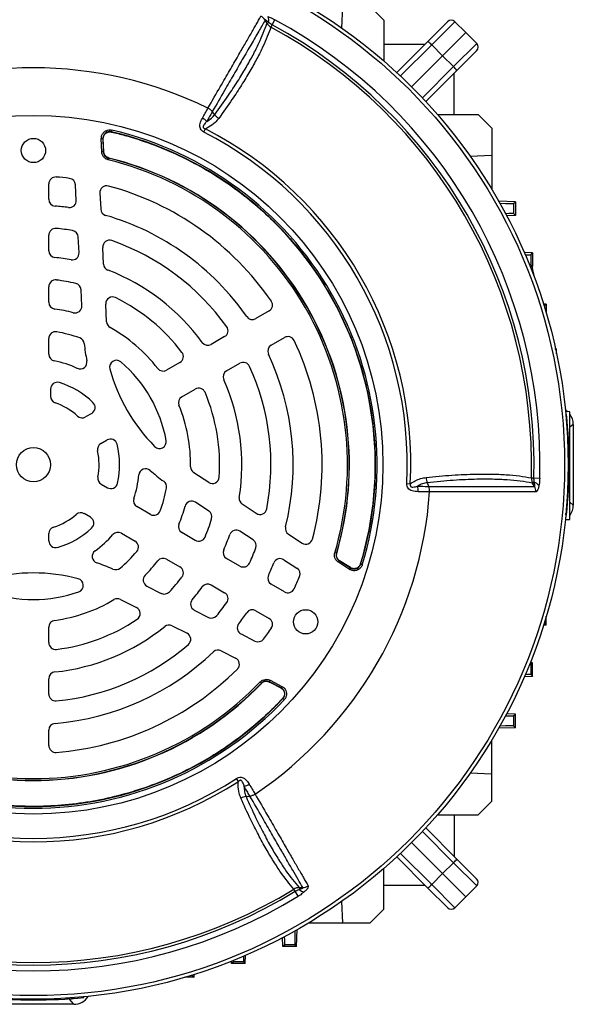
# Model space of a CAD drawing. Units: millimetres. Extents: x -1610 to 1062, y -962 to 962.
# Drawn here: x -1456 to -1294, y -216 to 72 of the extents above; entities that cross this region are included whole.
import ezdxf

# ---------------------------------------------------------------- set-up
doc = ezdxf.new("R2010")
doc.units = ezdxf.units.MM

msp = doc.modelspace()

# ---------------------------------------------------------------- linework, layer by layer
at = {"color": 7, "linetype": 'Continuous', "lineweight": 25}
for p, q in [((-1361.77, 69.65), (-1361.5, 75.96)), ((-1353.5, 75.96), (-1349.49, 71.94)), ((-1383.65, 71), (-1383.17, 71.27)), ((-1382.13, 70.57), (-1382.49, 69.9)), ((-1382.13, 70.57), (-1381.31, 72.07)), ((-1349.49, 71.94), (-1349.44, 59.99)), ((-1336.53, 65.73), (-1330.79, 71.47)), ((-1328.68, 71.49), (-1335.45, 64.72)), ((-1328.68, 71.49), (-1325.43, 68.35)), ((-1332.25, 61.52), (-1325.43, 68.35)), ((-1322.28, 65.09), (-1325.43, 68.35)), ((-1349.46, 64.86), (-1337.4, 64.86)), ((-1345.66, 56.6), (-1336.53, 65.73)), ((-1335.45, 64.72), (-1332.25, 61.52)), ((-1329.05, 58.32), (-1322.28, 65.09)), ((-1341.34, 52.44), (-1332.25, 61.52)), ((-1329.05, 58.32), (-1332.25, 61.52)), ((-1322.3, 62.99), (-1328.05, 57.24)), ((-1328.05, 57.24), (-1337.18, 48.11)), ((-1328.91, 44.31), (-1328.91, 56.38)), ((-1398.93, 44.25), (-1399.65, 45.15)), ((-1333.79, 44.33), (-1321.83, 44.29)), ((-1321.83, 44.29), (-1317.82, 40.27)), ((-1429.09, 39.73), (-1429.21, 39.25)), ((-1429.21, 39.25), (-1429.15, 39.18)), ((-1429.15, 39.18), (-1429.15, 39.18)), ((-1402.13, 39.17), (-1401.67, 40.08)), ((-1317.82, 40.27), (-1317.82, 32.27)), ((-1431.65, 37.22), (-1432.15, 37.2)), ((-1431.99, 33.35), (-1432.15, 37.2)), ((-1431.65, 37.22), (-1431.49, 33.37)), ((-1431.44, 33.41), (-1431.6, 37.16)), ((-1431.59, 37.16), (-1431.6, 37.16)), ((-1431.49, 33.37), (-1431.99, 33.35)), ((-1431.43, 33.41), (-1431.44, 33.41)), ((-1317.82, 32.27), (-1324.16, 32.04)), ((-1317.82, 32.27), (-1317.82, 22.32)), ((-1429.97, 31.52), (-1430.09, 31.04)), ((-1429.92, 31.56), (-1429.97, 31.52)), ((-1429.92, 31.57), (-1429.92, 31.56)), ((-1447.5, 19.5), (-1447.5, 24.02)), ((-1439.45, 19.16), (-1439.69, 23.73)), ((-1432.56, 21.34), (-1432.31, 16.59)), ((-1310.91, 18.77), (-1315.85, 18.95)), ((-1311.46, 18.25), (-1310.91, 18.77)), ((-1311.46, 18.25), (-1311.46, 15.3)), ((-1310.91, 18.77), (-1310.91, 14.77)), ((-1310.91, 14.77), (-1313.52, 14.68)), ((-1311.46, 15.3), (-1310.91, 14.77)), ((-1447.5, 4.44), (-1447.5, 8.96)), ((-1438.65, 3.85), (-1438.89, 8.46)), ((-1431.46, 0.5), (-1431.72, 5.39)), ((-1305.91, 3.77), (-1308.34, 3.86)), ((-1306.46, 3.25), (-1305.91, 3.77)), ((-1306.46, 3.25), (-1306.46, 0.3)), ((-1305.91, 3.77), (-1305.91, -0.23)), ((-1306.46, 0.3), (-1305.91, -0.23)), ((-1305.91, -0.23), (-1306.63, -0.25)), ((-1305.9, -1.24), (-1305.5, -3.17)), ((-1447.5, -10.67), (-1447.5, -6.13)), ((-1437.83, -11.69), (-1438.08, -6.99)), ((-1430.58, -16.43), (-1430.85, -11.21)), ((-1301.91, -11.23), (-1302.73, -11.2)), ((-1302.46, -11.75), (-1301.91, -11.23)), ((-1301.91, -11.23), (-1301.91, -13.89)), ((-1383.03, -13.21), (-1386.93, -15.46)), ((-1447.5, -25.87), (-1447.5, -21.29)), ((-1396.06, -20.73), (-1399.98, -23)), ((-1382.43, -23.26), (-1378.53, -21)), ((-1299.38, -24.28), (-1298.91, -24.3)), ((-1298.91, -25.73), (-1298.91, -24.3)), ((-1409.13, -28.28), (-1413.06, -30.55)), ((-1395.48, -30.79), (-1391.56, -28.53)), ((-1447, -36.1), (-1447, -38.21)), ((-1408.56, -38.34), (-1404.63, -36.07)), ((-1434.96, -43.19), (-1436.77, -44.24)), ((-1295.02, -42.74), (-1296.27, -42.7)), ((-1295.02, -74.27), (-1295.02, -42.74)), ((-1296, -43.51), (-1296.2, -43.48)), ((-1296, -43.51), (-1296.19, -43.69)), ((-1294, -46.42), (-1294, -70.03)), ((-1432.27, -52.03), (-1430.46, -50.98)), ((-1400.71, -63.42), (-1405.09, -60.57)), ((-1306.28, -62.09), (-1305.52, -62.11)), ((-1305.44, -63.36), (-1305.92, -63.64)), ((-1305.52, -62.11), (-1303.82, -62.15)), ((-1432.17, -63.9), (-1430.34, -64.96)), ((-1342.72, -63.74), (-1341.7, -63.79)), ((-1336.3, -64.57), (-1336.72, -63.5)), ((-1305.35, -64.58), (-1305.92, -63.64)), ((-1417.77, -72.79), (-1421.73, -70.5)), ((-1400.67, -71.79), (-1404.62, -69.23)), ((-1386.77, -72.47), (-1390.87, -69.8)), ((-1435.34, -73.62), (-1437.17, -72.56)), ((-1296, -72.94), (-1296.34, -72.62)), ((-1296.33, -74.32), (-1295.02, -74.27)), ((-1296, -72.94), (-1296.2, -72.97)), ((-1387.7, -80.21), (-1391.57, -77.7)), ((-1447.5, -80.5), (-1447.5, -78.41)), ((-1426.23, -78.3), (-1422.27, -80.59)), ((-1404.63, -80.38), (-1408.56, -78.11)), ((-1377.36, -78.58), (-1373.38, -81.17)), ((-1413.06, -85.9), (-1409.13, -88.17)), ((-1391.56, -87.92), (-1395.48, -85.66)), ((-1378.71, -86.05), (-1374.87, -88.54)), ((-1363.3, -84.15), (-1363.78, -84.01)), ((-1363.3, -84.15), (-1363.24, -84.13)), ((-1363.24, -84.13), (-1363.24, -84.13)), ((-1362.73, -86.81), (-1362.46, -86.39)), ((-1362.46, -86.39), (-1359.21, -88.46)), ((-1362.4, -86.37), (-1362.4, -86.36)), ((-1359.23, -88.38), (-1362.4, -86.37)), ((-1359.47, -88.88), (-1362.73, -86.81)), ((-1359.47, -88.88), (-1359.21, -88.46)), ((-1359.23, -88.38), (-1359.23, -88.37)), ((-1356.26, -87.27), (-1356.26, -87.27)), ((-1356.26, -87.27), (-1356.23, -87.36)), ((-1355.75, -87.5), (-1356.23, -87.36)), ((-1418.78, -93.76), (-1414.59, -95.9)), ((-1399.98, -93.45), (-1396.06, -95.72)), ((-1378.53, -95.45), (-1382.43, -93.19)), ((-1426.52, -97.68), (-1421.86, -100.05)), ((-1404.92, -100.82), (-1400.81, -102.92)), ((-1386.93, -100.99), (-1383.03, -103.24)), ((-1301.91, -105.23), (-1301.91, -102.56)), ((-1447.5, -110.32), (-1447.5, -105.78)), ((-1411.41, -105.37), (-1407.05, -107.6)), ((-1301.91, -105.23), (-1302.73, -105.25)), ((-1302.46, -104.7), (-1301.91, -105.23)), ((-1391.25, -107.79), (-1387.18, -109.86)), ((-1397.05, -112.69), (-1392.82, -114.84)), ((-1305.91, -116.23), (-1306.63, -116.2)), ((-1306.46, -116.75), (-1305.91, -116.23)), ((-1306.46, -116.75), (-1306.46, -119.7)), ((-1305.91, -120.23), (-1305.91, -116.23)), ((-1447.5, -125.41), (-1447.5, -120.89)), ((-1305.91, -120.23), (-1308.34, -120.31)), ((-1306.46, -119.7), (-1305.91, -120.23)), ((-1385.29, -122.17), (-1385.65, -121.83)), ((-1385.28, -122.24), (-1385.29, -122.17)), ((-1385.28, -122.24), (-1385.28, -122.24)), ((-1382.93, -121.79), (-1382.7, -121.35)), ((-1379.51, -123.57), (-1382.93, -121.79)), ((-1382.92, -121.85), (-1379.6, -123.59)), ((-1382.92, -121.86), (-1382.92, -121.85)), ((-1382.7, -121.35), (-1379.28, -123.13)), ((-1379.6, -123.59), (-1379.6, -123.59)), ((-1379.51, -123.57), (-1379.28, -123.13)), ((-1378.98, -126.7), (-1379.07, -126.72)), ((-1379.07, -126.71), (-1379.07, -126.72)), ((-1378.62, -127.04), (-1378.98, -126.7)), ((-1310.91, -131.23), (-1313.52, -131.13)), ((-1311.46, -131.75), (-1310.91, -131.23)), ((-1311.46, -131.75), (-1311.46, -134.7)), ((-1310.91, -135.23), (-1310.91, -131.23)), ((-1310.91, -135.23), (-1315.85, -135.4)), ((-1311.46, -134.7), (-1310.91, -135.23)), ((-1447.5, -140.47), (-1447.5, -135.95)), ((-1317.82, -148.73), (-1317.82, -138.77)), ((-1324.16, -148.49), (-1317.82, -148.73)), ((-1317.82, -156.73), (-1317.82, -148.73)), ((-1392.03, -150.97), (-1392.58, -150.11)), ((-1389.79, -155.42), (-1388.65, -155.25)), ((-1321.83, -160.74), (-1317.82, -156.73)), ((-1333.79, -160.78), (-1321.83, -160.74)), ((-1328.91, -160.76), (-1328.91, -172.83)), ((-1337.18, -164.56), (-1328.05, -173.69)), ((-1341.34, -168.89), (-1332.25, -177.97)), ((-1336.53, -182.18), (-1345.66, -173.05)), ((-1329.05, -174.77), (-1332.25, -177.97)), ((-1322.28, -181.54), (-1329.05, -174.77)), ((-1328.05, -173.69), (-1322.3, -179.44)), ((-1349.49, -188.39), (-1349.44, -176.44)), ((-1335.45, -181.17), (-1332.25, -177.97)), ((-1332.25, -177.97), (-1325.43, -184.8)), ((-1349.46, -181.31), (-1337.4, -181.31)), ((-1335.45, -181.17), (-1328.68, -187.94)), ((-1322.28, -181.54), (-1325.43, -184.8)), ((-1375.4, -183.14), (-1375.8, -182.49)), ((-1374.51, -184.59), (-1375.4, -183.14)), ((-1374.27, -182.03), (-1374.28, -182.58)), ((-1330.79, -187.92), (-1336.53, -182.18)), ((-1361.5, -192.41), (-1361.77, -186.1)), ((-1328.68, -187.94), (-1325.43, -184.8)), ((-1353.5, -192.41), (-1349.49, -188.39)), ((-1371.45, -192.41), (-1361.5, -192.41)), ((-1361.5, -192.41), (-1353.5, -192.41)), ((-1375, -199.31), (-1374.83, -194.37)), ((-1379, -199.31), (-1379.09, -196.7)), ((-1378.47, -198.77), (-1379, -199.31)), ((-1375.53, -198.77), (-1378.47, -198.77)), ((-1375.53, -198.77), (-1375, -199.31)), ((-1375, -199.31), (-1379, -199.31)), ((-1394, -204.31), (-1394.03, -203.59)), ((-1393.47, -203.77), (-1394, -204.31)), ((-1390, -204.31), (-1394, -204.31)), ((-1390.53, -203.77), (-1393.47, -203.77)), ((-1390.53, -203.77), (-1390, -204.31)), ((-1390, -204.31), (-1389.92, -201.88)), ((-1405, -208.31), (-1404.97, -207.49)), ((-1405, -208.31), (-1407.66, -208.31)), ((-1405.53, -207.77), (-1405, -208.31)), ((-1441.51, -214.65), (-1442.41, -214.65)), ((-1440.19, -216.23), (-1441.51, -214.65)), ((-1437.28, -214.23), (-1437.56, -213.94)), ((-1437.28, -214.23), (-1437.26, -214.03)), ((-1440.19, -216.23), (-1463.81, -216.23))]:
    msp.add_line(p, q, dxfattribs=at)
at = {"color": 8, "linetype": 'Continuous', "lineweight": 25}
for p, q in [((-1335.45, 64.72), (-1344.58, 55.59)), ((-1338.18, 49.19), (-1329.05, 58.32)), ((-1305.9, -1.24), (-1306.28, -1.26)), ((-1302.46, -11.75), (-1302.46, -12.07)), ((-1294, -46.42), (-1295.02, -47.28)), ((-1295.02, -69.17), (-1294, -70.03)), ((-1302.46, -104.38), (-1302.46, -104.7)), ((-1329.05, -174.77), (-1338.18, -165.64)), ((-1344.58, -172.04), (-1335.45, -181.17)), ((-1405.53, -207.77), (-1405.85, -207.77))]:
    msp.add_line(p, q, dxfattribs=at)
at = {"color": 7, "linetype": 'Continuous', "lineweight": 25, "flags": 128}
for points in [[(-1383.65, 71), (-1384.03, 71.69), (-1384.18, 71.95)], [(-1431.6, 37.16), (-1431.65, 37.22), (-1431.65, 37.22)], [(-1431.43, 33.41), (-1431.46, 34.03), (-1431.59, 37.16)], [(-1431.49, 33.37), (-1431.47, 33.38), (-1431.44, 33.41)], [(-1362.4, -86.37), (-1362.44, -86.38), (-1362.46, -86.39)], [(-1359.23, -88.37), (-1359.69, -88.08), (-1362.4, -86.36)], [(-1359.21, -88.46), (-1359.21, -88.46), (-1359.23, -88.38)], [(-1382.93, -121.79), (-1382.93, -121.81), (-1382.92, -121.85)], [(-1382.92, -121.86), (-1382.47, -122.09), (-1379.6, -123.59)], [(-1379.6, -123.59), (-1379.52, -123.57), (-1379.51, -123.57)], [(-1374.27, -182.03), (-1373.48, -182.04), (-1373.17, -182.05)]]:
    msp.add_lwpolyline(points, dxfattribs=at)
at = {"color": 7, "linetype": 'Continuous', "lineweight": 25}
for centre, radius in [((-1452, -58.23), 156.5), ((-1452, -58.23), 155.45), ((-1452, -58.23), 102.29), ((-1452, 33.77), 3.55), ((-1452, -58.23), 5), ((-1372.33, -104.23), 3.55)]:
    msp.add_circle(centre, radius, dxfattribs=at)
at = {"color": 7, "linetype": 'Continuous'}
msp.add_circle((-1452, 33.77), 3.55, dxfattribs=at)
at = {"color": 7, "linetype": 'Continuous', "lineweight": 25}
for centre, radius, start, end in [((-1386.86, 70.26), 3.17, 32.4083, 62.8166), ((-1386.09, 71.87), 2.99, 348.3177, 21.443), ((-1452, -58.23), 145.77, 358.4811, 61.5188), ((-1452, -58.23), 146.53, 358.4811, 61.5188), ((-1452, -58.23), 148.23, 358.4811, 61.5188), ((-1329.73, 70.41), 1.5, 46, 135), ((-1343.16, 57.53), 10.54, 43.0221, 51.0458), ((-1323.36, 64.05), 1.5, 315, 44), ((-1452, -58.23), 116.21, 63.9298, 116.0702), ((-1336.24, 50.61), 10.54, 38.9542, 46.9779), ((-1405.03, 38.63), 5.24, 44.1761, 61.7588), ((-1451.99, -58.22), 100.09, 343.0754, 76.845), ((-1451.99, -58.22), 100.04, 343.1149, 76.8055), ((-1451.99, -58.22), 100.59, 343.0754, 76.845), ((-1452, -58.23), 109.42, 357.1111, 62.8889), ((-1452, -58.23), 110.44, 357.1111, 62.8889), ((-1452, -58.23), 91.91, 343.7077, 76.2093), ((-1452, -58.23), 92.41, 343.7077, 76.2093), ((-1452, -58.23), 92.47, 343.7312, 76.1859), ((-1452, -58.23), 92.46, 343.7312, 76.1859), ((-1445.5, 24.02), 2, 85.4811, 180), ((-1452, -58.23), 84.5, 82.8194, 85.4811), ((-1441.69, 23.63), 2, 3, 82.8194), ((-1430.56, 21.44), 2, 74.9357, 183), ((-1452, -58.23), 84.5, 34.5189, 74.9357), ((-1445.5, 19.5), 2, 180, 265.2198), ((-1452, -58.23), 76, 82.2252, 85.2198), ((-1441.45, 19.06), 2, 262.2252, 3), ((-1430.31, 16.7), 2, 183, 253.8541), ((-1452, -58.23), 76, 34.7802, 73.8541), ((-1445.5, 8.96), 2, 84.4741, 180), ((-1452, -58.23), 69.5, 80.5241, 84.4741), ((-1440.89, 8.35), 2, 3, 80.5241), ((-1429.72, 5.49), 2, 70.7287, 183), ((-1452, -58.23), 69.5, 35.5259, 70.7287), ((-1445.5, 4.44), 2, 180, 264.078), ((-1440.65, 3.74), 2, 259.6169, 3), ((-1452, -58.23), 61, 79.6169, 84.078), ((-1429.47, 0.61), 2, 183, 249.0422), ((-1452, -58.23), 61, 35.922, 69.0422), ((-1445.5, -6.13), 2, 82.888, 180), ((-1452, -58.23), 54.5, 76.8739, 82.888), ((-1440.08, -7.1), 2, 3, 76.8739), ((-1445.5, -10.67), 2, 180, 262.2173), ((-1428.85, -11.1), 2, 63.8383, 183), ((-1452, -58.23), 54.5, 37.112, 63.8383), ((-1384.03, -11.47), 2, 300, 34.5189), ((-1452, -58.23), 46, 75.3145, 82.2173), ((-1439.83, -11.79), 2, 255.3145, 3), ((-1428.58, -16.33), 2, 183, 240.7945), ((-1387.93, -13.73), 2, 214.7802, 300), ((-1445.5, -21.29), 2, 80.0183, 180), ((-1452, -58.23), 39.5, 69.9477, 80.0183), ((-1452, -58.23), 46, 37.7827, 60.7945), ((-1397.06, -19), 2, 300, 35.5259), ((-1439.14, -23), 2, 6.3402, 69.9477), ((-1379.51, -16.37), 58, 186.3402, 191.3569), ((-1400.98, -21.26), 2, 215.922, 300), ((-1377.53, -22.73), 2, 25.4811, 120), ((-1452, -58.23), 84.5, 345.0643, 25.4811), ((-1445.5, -25.87), 2, 180, 258.6402), ((-1410.13, -26.55), 2, 300, 37.112), ((-1381.43, -24.99), 2, 120, 205.2198), ((-1452, -58.23), 76, 346.1459, 25.2198), ((-1452, -58.23), 31, 65.5364, 78.6402), ((-1438.33, -28.19), 2, 245.5364, 11.3569), ((-1427.71, -29.65), 2, 49.6356, 195.4025), ((-1452, -58.23), 39.5, 10.3644, 49.6356), ((-1390.56, -30.26), 2, 24.4741, 120), ((-1379.51, -16.37), 52, 195.4025, 224.5975), ((-1414.06, -28.82), 2, 217.7827, 300), ((-1394.48, -32.52), 2, 120, 204.078), ((-1452, -58.23), 69.5, 349.2713, 24.4741), ((-1445, -36.1), 2, 72.443, 180), ((-1452, -58.23), 25.21, 46.2667, 72.443), ((-1452, -58.23), 61, 350.9578, 24.078), ((-1403.63, -37.81), 2, 22.888, 120), ((-1452, -58.23), 54.5, 356.1617, 22.888), ((-1445, -38.21), 2, 180, 250.7248), ((-1452, -58.23), 19.21, 47.85, 70.7248), ((-1435.96, -41.46), 2, 300, 46.2667), ((-1407.56, -40.08), 2, 120, 202.2173), ((-1452, -58.23), 46, 359.2055, 22.2173), ((-1437.77, -42.5), 2, 227.85, 300), ((-1441.26, -58.23), 146, 354.2142, 5.7858), ((-1429.46, -52.72), 2, 13.7333, 120), ((-1415.11, -51.48), 2, 224.5975, 10.3644), ((-1431.27, -53.76), 2, 120, 192.15), ((-1452, -58.23), 19.21, 349.2752, 12.15), ((-1452, -58.23), 25.21, 347.557, 13.7333), ((-1419.15, -61.41), 2, 48.6431, 174.4636), ((-1379.51, -16.37), 58, 228.6431, 233.6598), ((-1404, -58.89), 2, 179.2055, 237), ((-1431.17, -62.17), 2, 169.2752, 240), ((-1452, -58.23), 31, 341.3598, 354.4636), ((-1415.06, -64.7), 2, 350.0523, 53.6598), ((-1399.62, -61.74), 2, 237, 356.1617), ((-1306.38, -66.2), 2.99, 38.5525, 71.68), ((-1429.34, -63.23), 2, 240, 347.557), ((-1452, -58.23), 39.5, 339.9817, 350.0523), ((-1452, -58.23), 116.21, 303.9298, 356.0702), ((-1344.63, -65.98), 5.24, 358.2324, 15.8152), ((-1308.16, -66.05), 3.17, 357.1961, 27.6015), ((-1420.73, -68.77), 2, 161.3598, 240), ((-1405.7, -70.9), 2, 57, 164.6855), ((-1389.78, -68.13), 2, 170.9578, 237), ((-1416.77, -71.06), 2, 240, 339.9817), ((-1452, -58.23), 46, 337.7827, 344.6855), ((-1401.76, -73.46), 2, 343.1261, 57), ((-1385.68, -70.79), 2, 237, 349.2713), ((-1452, -58.23), 19.21, 287.85, 310.7248), ((-1438.17, -74.3), 2, 60, 130.7248), ((-1436.34, -75.35), 2, 312.443, 60), ((-1452, -58.23), 54.5, 337.112, 343.1261), ((-1445.5, -78.41), 2, 107.85, 180), ((-1452, -58.23), 25.21, 286.2667, 312.443), ((-1407.56, -76.37), 2, 157.7827, 240), ((-1392.66, -79.38), 2, 57, 160.3831), ((-1376.27, -76.9), 2, 166.1459, 237), ((-1445.5, -80.5), 2, 180, 286.2667), ((-1452, -58.23), 31, 305.5364, 318.6402), ((-1427.23, -80.03), 2, 60, 138.6402), ((-1423.27, -82.32), 2, 320.0183, 60), ((-1403.63, -78.64), 2, 240, 337.112), ((-1452, -58.23), 61, 335.922, 340.3831), ((-1388.78, -81.89), 2, 339.4759, 57), ((-1372.29, -79.49), 2, 237, 345.0643), ((-1432.82, -85.08), 2, 125.5364, 251.3569), ((-1394.48, -83.93), 2, 155.922, 240), ((-1452, -58.23), 69.5, 335.5259, 339.4759), ((-1452, -58.23), 39.5, 309.9477, 320.0183), ((-1452, -58.23), 46, 315.3145, 322.2173), ((-1414.06, -87.63), 2, 60, 142.2173), ((-1379.8, -87.73), 2, 57, 157.7748), ((-1452, -141.93), 58, 66.3402, 71.3569), ((-1427.92, -86.97), 2, 246.3402, 309.9477), ((-1410.13, -89.9), 2, 322.888, 60), ((-1390.56, -86.19), 2, 240, 335.5259), ((-1452, -58.23), 76, 334.7802, 337.7748), ((-1375.96, -90.22), 2, 337.1806, 57), ((-1452, -141.93), 52, 75.4025, 104.5975), ((-1439.4, -93.54), 2, 289.6356, 75.4025), ((-1417.87, -91.98), 2, 135.3145, 243), ((-1452, -58.23), 54.5, 316.8739, 322.888), ((-1381.43, -91.46), 2, 154.7802, 240), ((-1452, -58.23), 84.5, 334.5189, 337.1806), ((-1452, -58.23), 61, 319.6169, 324.078), ((-1400.98, -95.19), 2, 60, 144.078), ((-1377.53, -93.72), 2, 240, 334.5189), ((-1452, -58.23), 39.5, 250.3644, 289.6356), ((-1452, -58.23), 46, 277.7827, 300.7945), ((-1427.43, -99.46), 2, 63, 120.7945), ((-1413.68, -94.11), 2, 243, 316.8739), ((-1404.01, -99.04), 2, 139.6169, 243), ((-1397.06, -97.45), 2, 324.4741, 60), ((-1422.77, -101.83), 2, 303.8383, 63), ((-1452, -58.23), 69.5, 320.5241, 324.4741), ((-1387.93, -102.72), 2, 60, 145.2198), ((-1452, -58.23), 54.5, 277.112, 303.8383), ((-1399.9, -101.14), 2, 243, 320.5241), ((-1452, -58.23), 76, 322.2252, 325.2198), ((-1384.03, -104.98), 2, 325.4811, 60), ((-1445.5, -105.78), 2, 97.7827, 180), ((-1452, -58.23), 61, 275.922, 309.0422), ((-1412.32, -107.16), 2, 63, 129.0422), ((-1390.35, -106), 2, 142.2252, 243), ((-1452, -58.23), 84.5, 322.8194, 325.4811), ((-1407.96, -109.38), 2, 310.7287, 63), ((-1386.27, -108.08), 2, 243, 322.8194), ((-1445.5, -110.32), 2, 180, 277.112), ((-1452, -58.23), 69.5, 275.5259, 310.7287), ((-1452, -58.23), 76, 274.7802, 313.8541), ((-1397.96, -114.47), 2, 63, 133.8541), ((-1393.73, -116.63), 2, 314.9357, 63), ((-1452, -58.23), 84.5, 274.5189, 314.9357), ((-1445.5, -120.89), 2, 95.922, 180), ((-1452, -58.23), 92.47, 223.7312, 316.1859), ((-1452, -58.23), 92.46, 223.7312, 316.1859), ((-1452, -58.23), 92.41, 223.7077, 316.2093), ((-1452, -58.23), 91.91, 223.7077, 316.2093), ((-1452, -58.24), 100.09, 223.0754, 316.845), ((-1452, -58.24), 100.04, 223.1149, 316.8055), ((-1445.5, -125.41), 2, 180, 275.5259), ((-1452, -58.24), 100.59, 223.0754, 316.845), ((-1445.5, -135.95), 2, 94.7802, 180), ((-1445.5, -140.47), 2, 180, 274.5189), ((-1452, -58.23), 110.44, 237.1111, 302.8889), ((-1452, -58.23), 109.42, 237.1111, 302.8889), ((-1391.6, -147.33), 5.24, 284.1761, 301.7588), ((-1336.24, -167.07), 10.54, 313.0221, 321.0458), ((-1373.3, -178.88), 3.17, 272.4083, 302.8166), ((-1343.16, -173.98), 10.54, 308.9542, 316.9779), ((-1323.36, -180.5), 1.5, 316, 45), ((-1452, -58.23), 146.53, 238.4811, 301.5188), ((-1452, -58.23), 145.77, 238.4811, 301.5188), ((-1372.29, -180.35), 2.99, 228.3177, 261.443), ((-1452, -58.23), 148.23, 238.4811, 301.5188), ((-1329.73, -186.86), 1.5, 225, 314), ((-1452, -68.97), 146, 264.2142, 275.7858)]:
    msp.add_arc(centre, radius, start, end, dxfattribs=at)
for centre, major_axis, ratio, start_param, end_param in [((-1321.46, 18.6), (10, -0.35), 0.008722, 5.351703, 6.274763), ((-1321.46, 14.95), (10, 0.35), 0.008722, 0.008422, 0.703339), ((-1316.46, 3.6), (10, -0.35), 0.008722, 5.705825, 6.274763), ((-1316.46, -0.05), (10, 0.35), 0.008722, 0.008422, 0.283919), ((-1312.46, -11.4), (10, -0.35), 0.008722, 6.144248, 6.274763), ((-1299, -46.42), (3.83, 3.22), 0.998963, 0.135104, 0.307854), ((-1299, -46.42), (3.83, 3.22), 0.998963, 5.585565, 6.236431), ((-1299, -70.03), (3.83, -3.22), 0.998963, 0.046754, 0.697621), ((-1312.46, -105.05), (10, 0.35), 0.008722, 0.008422, 0.138937), ((-1316.46, -116.4), (10, -0.35), 0.008722, 5.999266, 6.274763), ((-1316.46, -120.05), (10, 0.35), 0.008722, 0.008422, 0.57736), ((-1321.46, -131.4), (10, -0.35), 0.008722, 5.579847, 6.274763), ((-1321.46, -135.05), (10, 0.35), 0.008722, 0.008422, 0.931482), ((-1375.18, -188.77), (0.35, 10), 0.008722, 2.21011, 3.133171), ((-1378.82, -188.77), (-0.35, 10), 0.008722, 3.150015, 3.844931), ((-1393.82, -193.77), (-0.35, 10), 0.008722, 3.150015, 3.425512), ((-1390.18, -193.77), (0.35, 10), 0.008722, 2.564232, 3.133171), ((-1405.18, -197.77), (0.35, 10), 0.008722, 3.002656, 3.133171), ((-1441.52, -209.65), (3.22, -3.83), 0.998963, 5.585565, 5.836645), ((-1440.2, -211.22), (3.22, -3.83), 0.998963, 5.585565, 6.59104)]:
    msp.add_ellipse(centre, major_axis=major_axis, ratio=ratio, start_param=start_param, end_param=end_param, dxfattribs=at)
for points, knots in [([(-1400.93, 46.16), (-1399.7, 48.29), (-1397.47, 52.15), (-1394.56, 57.19), (-1392.19, 61.31), (-1390.14, 64.87), (-1388.37, 67.93), (-1386.77, 70.71), (-1385.86, 72.29), (-1385.41, 73.07)], [0, 0, 0, 0, 0.183987, 0.333697, 0.484069, 0.61221, 0.740352, 0.870176, 1, 1, 1, 1]), ([(-1383.31, 72.96), (-1382.9, 72.81), (-1382.23, 72.56), (-1381.57, 72.2), (-1381.31, 72.07)], [0, 0, 0, 0, 0.614182, 1, 1, 1, 1]), ([(-1384.18, 71.95), (-1384.79, 70.9), (-1386.01, 68.79), (-1388.26, 64.88), (-1390.71, 60.65), (-1393.31, 56.13), (-1396.22, 51.09), (-1398.4, 47.31), (-1399.65, 45.15), (-1399.65, 45.15)], [0, 0, 0, 0, 0.172005, 0.34426, 0.516265, 0.666427, 0.816588, 0.999999, 1, 1, 1, 1]), ([(-1398.93, 44.25), (-1398.93, 44.25), (-1397.57, 46.12), (-1395.22, 49.43), (-1392.21, 54.01), (-1389.77, 58.02), (-1387.69, 61.76), (-1385.44, 66.21), (-1384.35, 69.12), (-1383.65, 71)], [0, 0, 0, 0, 0.000001, 0.178514, 0.323958, 0.469401, 0.608569, 0.747737, 1, 1, 1, 1]), ([(-1382.49, 69.9), (-1383.19, 68.05), (-1384.29, 65.16), (-1386.53, 60.72), (-1388.61, 56.98), (-1391.06, 52.96), (-1394.05, 48.38), (-1396.45, 45.02), (-1397.77, 43.17)], [0, 0, 0, 0, 0.2502424, 0.389791, 0.5293402, 0.675191, 0.8210419, 1, 1, 1, 1]), ([(-1383.17, 71.27), (-1383.27, 71.37), (-1383.45, 71.54), (-1383.71, 71.77), (-1383.9, 71.92), (-1384.04, 72.01), (-1384.12, 72.03), (-1384.17, 72.02), (-1384.18, 71.99), (-1384.18, 71.96), (-1384.18, 71.95)], [0, 0, 0, 0, 0.285002, 0.4758, 0.681998, 0.768048, 0.855011, 0.910879, 0.966729, 1, 1, 1, 1]), ([(-1383.65, 71), (-1383.46, 70.74), (-1383.14, 70.3), (-1382.68, 70.02), (-1382.49, 69.9)], [0, 0, 0, 0, 0.5920298, 1, 1, 1, 1]), ([(-1382.13, 70.57), (-1382.28, 70.66), (-1382.64, 70.87), (-1382.97, 71.12), (-1383.17, 71.27)], [0, 0, 0, 0, 0.423363, 1, 1, 1, 1]), ([(-1402.55, 43.25), (-1402.28, 43.74), (-1401.74, 44.71), (-1401.22, 45.64), (-1400.96, 46.11), (-1400.93, 46.16)], [0, 0, 0, 0, 0.475519, 0.946315, 1, 1, 1, 1]), ([(-1399.65, 45.15), (-1399.83, 45.34), (-1400.2, 45.74), (-1400.68, 46.02), (-1400.93, 46.16)], [0, 0, 0, 0, 0.500022, 1, 1, 1, 1]), ([(-1402.13, 39.17), (-1402.34, 39.3), (-1402.72, 39.53), (-1403.01, 39.93), (-1403.21, 40.35), (-1403.33, 40.9), (-1403.21, 41.91), (-1402.86, 42.69), (-1402.59, 43.18), (-1402.55, 43.25)], [0, 0, 0, 0, 0.1402738, 0.2664549, 0.2865259, 0.4273354, 0.6095155, 0.9434563, 1, 1, 1, 1]), ([(-1399.65, 45.15), (-1399.65, 45.15), (-1399.68, 45.09), (-1399.94, 44.63), (-1400.46, 43.71), (-1401, 42.76), (-1401.27, 42.28)], [0, 0, 0, 0, 0.000014, 0.060539, 0.528627, 1, 1, 1, 1]), ([(-1401.27, 42.28), (-1400.8, 42.57), (-1399.89, 43.12), (-1399.24, 43.88), (-1398.93, 44.25)], [0, 0, 0, 0, 0.52056, 1, 1, 1, 1]), ([(-1401.27, 42.28), (-1401.32, 42.24), (-1401.61, 41.93), (-1402.01, 41.48), (-1402.3, 40.94), (-1402.33, 40.66), (-1402.29, 40.5), (-1402.2, 40.35), (-1402.03, 40.21), (-1401.84, 40.13), (-1401.71, 40.09), (-1401.67, 40.08)], [0, 0, 0, 0, 0.074738, 0.480204, 0.658844, 0.716761, 0.768433, 0.814648, 0.87582, 0.959515, 1, 1, 1, 1]), ([(-1397.77, 43.17), (-1398.11, 42.75), (-1398.93, 41.76), (-1400.33, 40.78), (-1401.38, 40.24), (-1401.67, 40.08)], [0, 0, 0, 0, 0.335498, 0.812832, 1, 1, 1, 1]), ([(-1432.15, 37.2), (-1432.13, 37.48), (-1432.1, 38.05), (-1431.7, 38.81), (-1431.1, 39.41), (-1430.32, 39.76), (-1429.63, 39.83), (-1429.22, 39.76), (-1429.09, 39.73)], [0, 0, 0, 0, 0.183824, 0.367701, 0.55034, 0.732079, 0.914123, 1, 1, 1, 1]), ([(-1429.21, 39.25), (-1429.31, 39.27), (-1429.63, 39.33), (-1430.19, 39.27), (-1430.81, 38.99), (-1431.3, 38.52), (-1431.62, 37.9), (-1431.64, 37.45), (-1431.65, 37.22)], [0, 0, 0, 0, 0.086037, 0.268166, 0.44973, 0.632129, 0.81593, 1, 1, 1, 1]), ([(-1431.6, 37.16), (-1431.59, 37.38), (-1431.57, 37.78), (-1431.39, 38.12), (-1431.31, 38.27)], [0, 0, 0, 0, 0.578282, 1, 1, 1, 1]), ([(-1431.59, 37.16), (-1431.58, 37.38), (-1431.57, 37.78), (-1431.39, 38.12), (-1431.31, 38.27)], [0, 0, 0, 0, 0.580124, 1, 1, 1, 1]), ([(-1431.31, 38.27), (-1431.23, 38.39), (-1431.07, 38.62), (-1430.74, 38.89), (-1430.37, 39.1), (-1430.09, 39.17), (-1429.95, 39.2)], [0, 0, 0, 0, 0.2495927, 0.4996881, 0.7495873, 1, 1, 1, 1]), ([(-1429.95, 39.2), (-1429.73, 39.22), (-1429.46, 39.25), (-1429.2, 39.19), (-1429.15, 39.18)], [0, 0, 0, 0, 0.83462, 1, 1, 1, 1]), ([(-1429.95, 39.2), (-1429.79, 39.22), (-1429.52, 39.25), (-1429.26, 39.2), (-1429.15, 39.18)], [0, 0, 0, 0, 0.609159, 1, 1, 1, 1]), ([(-1429.15, 39.18), (-1428.83, 39.1), (-1427.21, 38.72), (-1423.03, 37.6), (-1416.67, 35.49), (-1409.27, 32.36), (-1402.14, 28.64), (-1395.27, 24.33), (-1388.71, 19.42), (-1382.52, 13.93), (-1376.78, 7.92), (-1371.5, 1.4), (-1366.74, -5.64), (-1362.6, -13.04), (-1359.13, -20.7), (-1356.31, -28.61), (-1354.14, -36.82), (-1352.68, -45.17), (-1351.94, -53.55), (-1351.9, -61.95), (-1352.58, -70.41), (-1353.95, -78.92), (-1355.49, -84.48), (-1356.26, -87.27)], [0, 0, 0, 0, 0.00606, 0.030524, 0.079482, 0.128757, 0.177715, 0.22699, 0.277262, 0.327877, 0.378541, 0.429557, 0.481682, 0.53419, 0.584854, 0.635869, 0.687994, 0.740503, 0.791167, 0.842182, 0.894307, 0.946816, 1, 1, 1, 1]), ([(-1430.09, 31.04), (-1430.36, 31.13), (-1430.89, 31.32), (-1431.51, 31.91), (-1431.89, 32.61), (-1431.96, 33.12), (-1431.99, 33.35)], [0, 0, 0, 0, 0.262059, 0.524148, 0.785614, 1, 1, 1, 1]), ([(-1431.49, 33.37), (-1431.47, 33.19), (-1431.42, 32.78), (-1431.11, 32.22), (-1430.61, 31.74), (-1430.18, 31.59), (-1429.97, 31.52)], [0, 0, 0, 0, 0.2144677, 0.4758634, 0.7378638, 1, 1, 1, 1]), ([(-1429.92, 31.56), (-1430.14, 31.64), (-1430.56, 31.79), (-1431.05, 32.26), (-1431.36, 32.82), (-1431.42, 33.23), (-1431.44, 33.41)], [0, 0, 0, 0, 0.262081, 0.524321, 0.785925, 1, 1, 1, 1]), ([(-1429.92, 31.57), (-1430.13, 31.64), (-1430.56, 31.79), (-1431.05, 32.27), (-1431.36, 32.83), (-1431.41, 33.23), (-1431.43, 33.41)], [0, 0, 0, 0, 0.262595, 0.525097, 0.786918, 1, 1, 1, 1]), ([(-1306.11, -0.23), (-1306.1, -0.25), (-1306.09, -0.3), (-1306.03, -0.63), (-1305.95, -0.99), (-1305.91, -1.21), (-1305.9, -1.24)], [0, 0, 0, 0, 0.314472, 0.628851, 0.945883, 1, 1, 1, 1]), ([(-1341.7, -63.79), (-1341.22, -63.5), (-1340.23, -62.89), (-1338.68, -62.22), (-1337.61, -62.05), (-1337.08, -61.96)], [0, 0, 0, 0, 0.3193788, 0.6603478, 1, 1, 1, 1]), ([(-1337.08, -61.96), (-1334.52, -61.71), (-1329.37, -61.22), (-1323.09, -60.96), (-1317.87, -60.95), (-1313.62, -61.13), (-1309.7, -61.49), (-1307.43, -61.89), (-1306.28, -62.09)], [0, 0, 0, 0, 0.20322, 0.407695, 0.554727, 0.702232, 0.850872, 1, 1, 1, 1]), ([(-1305.92, -63.64), (-1305.96, -63.63), (-1307.09, -63.41), (-1309.45, -63.03), (-1313.31, -62.65), (-1317.55, -62.47), (-1322.74, -62.48), (-1329.02, -62.74), (-1334.15, -63.25), (-1336.72, -63.5)], [0, 0, 0, 0, 0.005913, 0.152561, 0.299676, 0.446307, 0.593411, 0.796077, 1, 1, 1, 1]), ([(-1306.28, -62.09), (-1306.27, -62.41), (-1306.24, -62.96), (-1306.01, -63.45), (-1305.92, -63.64)], [0, 0, 0, 0, 0.595304, 1, 1, 1, 1]), ([(-1305.44, -63.36), (-1305.45, -63.3), (-1305.49, -62.9), (-1305.51, -62.48), (-1305.52, -62.11)], [0, 0, 0, 0, 0.1349059, 1, 1, 1, 1]), ([(-1305.35, -64.58), (-1305.34, -64.59), (-1305.3, -64.61), (-1305.27, -64.59), (-1305.24, -64.53), (-1305.23, -64.4), (-1305.28, -64.01), (-1305.37, -63.64), (-1305.44, -63.36)], [0, 0, 0, 0, 0.062079, 0.124639, 0.180027, 0.269533, 0.447508, 1, 1, 1, 1]), ([(-1303.82, -62.15), (-1303.85, -62.79), (-1303.89, -63.55), (-1304.02, -64.22), (-1304.04, -64.33)], [0, 0, 0, 0, 0.839313, 1, 1, 1, 1]), ([(-1339.4, -66.14), (-1339.99, -66.11), (-1340.82, -66.07), (-1341.84, -65.62), (-1342.37, -65.13), (-1342.7, -64.47), (-1342.71, -64), (-1342.72, -63.74)], [0, 0, 0, 0, 0.408138, 0.566168, 0.718957, 0.847752, 1, 1, 1, 1]), ([(-1341.7, -63.79), (-1341.73, -63.91), (-1341.76, -64.06), (-1341.76, -64.26), (-1341.73, -64.39), (-1341.66, -64.53), (-1341.53, -64.65), (-1341.28, -64.76), (-1340.8, -64.79), (-1340.21, -64.69), (-1339.77, -64.59), (-1339.59, -64.55)], [0, 0, 0, 0, 0.113119, 0.133455, 0.183268, 0.227586, 0.278943, 0.346644, 0.50048, 0.793044, 1, 1, 1, 1]), ([(-1336.72, -63.5), (-1337.2, -63.59), (-1338.15, -63.77), (-1339.1, -64.25), (-1339.57, -64.54), (-1339.59, -64.55)], [0, 0, 0, 0, 0.485601, 0.978332, 1, 1, 1, 1]), ([(-1339.59, -64.55), (-1338.57, -64.56), (-1337.41, -64.56), (-1336.41, -64.57), (-1336.3, -64.57)], [0, 0, 0, 0, 0.893827, 1, 1, 1, 1]), ([(-1336.07, -66.19), (-1336.17, -66.19), (-1337.19, -66.17), (-1338.35, -66.15), (-1339.4, -66.14)], [0, 0, 0, 0, 0.09921, 1, 1, 1, 1]), ([(-1336.07, -66.19), (-1336.07, -65.91), (-1336.06, -65.34), (-1336.22, -64.83), (-1336.3, -64.57)], [0, 0, 0, 0, 0.499977, 1, 1, 1, 1]), ([(-1336.3, -64.58), (-1335.09, -64.57), (-1331.83, -64.57), (-1326.88, -64.57), (-1321.58, -64.58), (-1316.75, -64.58), (-1312.41, -64.58), (-1308.55, -64.58), (-1306.42, -64.58), (-1305.35, -64.58)], [0, 0, 0, 0, 0.090303, 0.241932, 0.393561, 0.545169, 0.696777, 0.848388, 1, 1, 1, 1]), ([(-1305, -66.2), (-1306.06, -66.2), (-1308.2, -66.2), (-1312.08, -66.2), (-1316.42, -66.2), (-1321.27, -66.2), (-1326.59, -66.19), (-1331.56, -66.19), (-1334.84, -66.19), (-1336.07, -66.19)], [0, 0, 0, 0, 0.151507, 0.303014, 0.454521, 0.606027, 0.757534, 0.90904, 1, 1, 1, 1]), ([(-1304.04, -64.33), (-1304.06, -64.41), (-1304.15, -64.85), (-1304.35, -65.5), (-1304.67, -66.1), (-1304.89, -66.17), (-1305, -66.2)], [0, 0, 0, 0, 0.081521, 0.451811, 0.725287, 1, 1, 1, 1]), ([(-1362.73, -86.81), (-1362.95, -86.64), (-1363.39, -86.29), (-1363.79, -85.53), (-1363.93, -84.74), (-1363.83, -84.24), (-1363.78, -84.01)], [0, 0, 0, 0, 0.261767, 0.523565, 0.784738, 1, 1, 1, 1]), ([(-1363.3, -84.15), (-1363.34, -84.33), (-1363.42, -84.73), (-1363.31, -85.36), (-1362.99, -85.97), (-1362.64, -86.25), (-1362.46, -86.39)], [0, 0, 0, 0, 0.215344, 0.476446, 0.738155, 1, 1, 1, 1]), ([(-1362.4, -86.37), (-1362.58, -86.23), (-1362.93, -85.95), (-1363.25, -85.34), (-1363.36, -84.71), (-1363.28, -84.31), (-1363.24, -84.13)], [0, 0, 0, 0, 0.261789, 0.523738, 0.785049, 1, 1, 1, 1]), ([(-1362.4, -86.36), (-1362.57, -86.22), (-1362.93, -85.95), (-1363.24, -85.34), (-1363.35, -84.71), (-1363.27, -84.31), (-1363.24, -84.13)], [0, 0, 0, 0, 0.262277, 0.524464, 0.785983, 1, 1, 1, 1]), ([(-1355.75, -87.5), (-1355.86, -87.76), (-1356.08, -88.28), (-1356.71, -88.87), (-1357.48, -89.23), (-1358.32, -89.31), (-1359.01, -89.14), (-1359.36, -88.94), (-1359.47, -88.88)], [0, 0, 0, 0, 0.183959, 0.367971, 0.550749, 0.732628, 0.914814, 1, 1, 1, 1]), ([(-1358.13, -88.69), (-1358.35, -88.67), (-1358.74, -88.64), (-1359.09, -88.45), (-1359.23, -88.37)], [0, 0, 0, 0, 0.574945, 1, 1, 1, 1]), ([(-1358.13, -88.69), (-1358.19, -88.69), (-1358.47, -88.68), (-1358.86, -88.59), (-1359.14, -88.43), (-1359.23, -88.38)], [0, 0, 0, 0, 0.160267, 0.73185, 1, 1, 1, 1]), ([(-1359.21, -88.46), (-1359.12, -88.51), (-1358.83, -88.67), (-1358.29, -88.8), (-1357.61, -88.74), (-1356.99, -88.46), (-1356.49, -87.98), (-1356.32, -87.57), (-1356.23, -87.36)], [0, 0, 0, 0, 0.0853438, 0.2676167, 0.4493221, 0.631859, 0.8157951, 1, 1, 1, 1]), ([(-1356.64, -87.98), (-1356.74, -88.08), (-1356.94, -88.29), (-1357.3, -88.51), (-1357.7, -88.65), (-1357.99, -88.68), (-1358.13, -88.69)], [0, 0, 0, 0, 0.250413, 0.500316, 0.750408, 1, 1, 1, 1]), ([(-1356.26, -87.27), (-1356.35, -87.48), (-1356.45, -87.74), (-1356.62, -87.95), (-1356.64, -87.98)], [0, 0, 0, 0, 0.835408, 1, 1, 1, 1]), ([(-1356.26, -87.27), (-1356.34, -87.48), (-1356.45, -87.74), (-1356.62, -87.94), (-1356.64, -87.98)], [0, 0, 0, 0, 0.832899, 1, 1, 1, 1]), ([(-1385.65, -121.83), (-1385.44, -121.65), (-1385.01, -121.28), (-1384.19, -121.04), (-1383.38, -121.06), (-1382.91, -121.26), (-1382.7, -121.35)], [0, 0, 0, 0, 0.262059, 0.524148, 0.785614, 1, 1, 1, 1]), ([(-1382.93, -121.79), (-1383.1, -121.71), (-1383.48, -121.55), (-1384.12, -121.54), (-1384.78, -121.73), (-1385.12, -122.03), (-1385.29, -122.17)], [0, 0, 0, 0, 0.214468, 0.475863, 0.737864, 1, 1, 1, 1]), ([(-1385.28, -122.24), (-1385.11, -122.09), (-1384.77, -121.8), (-1384.11, -121.61), (-1383.47, -121.62), (-1383.09, -121.78), (-1382.92, -121.85)], [0, 0, 0, 0, 0.262081, 0.524321, 0.785925, 1, 1, 1, 1]), ([(-1385.28, -122.24), (-1385.11, -122.1), (-1384.76, -121.8), (-1384.11, -121.61), (-1383.47, -121.63), (-1383.09, -121.78), (-1382.92, -121.86)], [0, 0, 0, 0, 0.262595, 0.525097, 0.786918, 1, 1, 1, 1]), ([(-1379.6, -123.59), (-1379.41, -123.71), (-1379.08, -123.92), (-1378.87, -124.25), (-1378.78, -124.39)], [0, 0, 0, 0, 0.580124, 1, 1, 1, 1]), ([(-1379.6, -123.59), (-1379.41, -123.71), (-1379.08, -123.92), (-1378.87, -124.25), (-1378.78, -124.39)], [0, 0, 0, 0, 0.578282, 1, 1, 1, 1]), ([(-1378.98, -126.7), (-1378.91, -126.62), (-1378.7, -126.37), (-1378.47, -125.86), (-1378.4, -125.18), (-1378.57, -124.52), (-1378.94, -123.94), (-1379.32, -123.69), (-1379.51, -123.57)], [0, 0, 0, 0, 0.0860368, 0.2681664, 0.4497303, 0.6321288, 0.8159298, 1, 1, 1, 1]), ([(-1379.28, -123.13), (-1379.05, -123.28), (-1378.57, -123.59), (-1378.11, -124.32), (-1377.9, -125.14), (-1377.98, -125.99), (-1378.27, -126.63), (-1378.53, -126.94), (-1378.62, -127.04)], [0, 0, 0, 0, 0.183824, 0.367701, 0.55034, 0.732079, 0.914123, 1, 1, 1, 1]), ([(-1379.07, -126.71), (-1379.3, -126.96), (-1380.44, -128.17), (-1383.51, -131.24), (-1388.51, -135.69), (-1394.92, -140.53), (-1401.71, -144.84), (-1408.88, -148.63), (-1416.41, -151.86), (-1424.26, -154.47), (-1432.33, -156.44), (-1440.62, -157.75), (-1449.1, -158.36), (-1457.57, -158.24), (-1465.95, -157.42), (-1474.2, -155.91), (-1482.4, -153.68), (-1490.36, -150.76), (-1497.99, -147.21), (-1505.28, -143.05), (-1512.27, -138.23), (-1518.95, -132.79), (-1522.99, -128.68), (-1525.03, -126.61)], [0, 0, 0, 0, 0.006101, 0.030565, 0.079523, 0.128798, 0.177756, 0.227031, 0.277303, 0.327918, 0.378582, 0.429598, 0.481723, 0.534231, 0.584895, 0.63591, 0.688035, 0.740544, 0.791208, 0.842223, 0.894348, 0.946857, 1, 1, 1, 1]), ([(-1378.65, -126.03), (-1378.74, -126.24), (-1378.86, -126.48), (-1379.04, -126.68), (-1379.07, -126.71)], [0, 0, 0, 0, 0.83462, 1, 1, 1, 1]), ([(-1378.65, -126.03), (-1378.71, -126.18), (-1378.82, -126.43), (-1379, -126.64), (-1379.07, -126.72)], [0, 0, 0, 0, 0.609159, 1, 1, 1, 1]), ([(-1378.78, -124.39), (-1378.72, -124.52), (-1378.59, -124.77), (-1378.52, -125.19), (-1378.53, -125.62), (-1378.61, -125.9), (-1378.65, -126.03)], [0, 0, 0, 0, 0.2495927, 0.4996881, 0.7495873, 1, 1, 1, 1]), ([(-1392.58, -150.11), (-1392.37, -149.99), (-1391.98, -149.78), (-1391.49, -149.73), (-1391.03, -149.77), (-1390.49, -149.93), (-1389.68, -150.55), (-1389.18, -151.24), (-1388.89, -151.72), (-1388.85, -151.79)], [0, 0, 0, 0, 0.140274, 0.266455, 0.286526, 0.427335, 0.609515, 0.943456, 1, 1, 1, 1]), ([(-1391.31, -155.88), (-1391.49, -155.38), (-1391.95, -154.18), (-1392.09, -152.47), (-1392.04, -151.3), (-1392.03, -150.97)], [0, 0, 0, 0, 0.335498, 0.812832, 1, 1, 1, 1]), ([(-1390.32, -152.41), (-1390.34, -152.35), (-1390.46, -151.94), (-1390.64, -151.37), (-1390.97, -150.85), (-1391.2, -150.68), (-1391.36, -150.63), (-1391.53, -150.64), (-1391.74, -150.71), (-1391.9, -150.84), (-1392, -150.94), (-1392.03, -150.97)], [0, 0, 0, 0, 0.074738, 0.480204, 0.658844, 0.716761, 0.768433, 0.814648, 0.87582, 0.959515, 1, 1, 1, 1]), ([(-1390.32, -152.41), (-1390.31, -152.97), (-1390.29, -154.03), (-1389.95, -154.97), (-1389.79, -155.42)], [0, 0, 0, 0, 0.52056, 1, 1, 1, 1]), ([(-1388.65, -155.25), (-1388.65, -155.25), (-1388.68, -155.2), (-1388.95, -154.74), (-1389.49, -153.82), (-1390.04, -152.88), (-1390.32, -152.41)], [0, 0, 0, 0, 0.000014, 0.060539, 0.528627, 1, 1, 1, 1]), ([(-1388.85, -151.79), (-1388.56, -152.27), (-1387.99, -153.22), (-1387.44, -154.14), (-1387.16, -154.6), (-1387.14, -154.65)], [0, 0, 0, 0, 0.475519, 0.946315, 1, 1, 1, 1]), ([(-1389.79, -155.42), (-1389.79, -155.42), (-1388.85, -157.54), (-1387.16, -161.22), (-1384.7, -166.12), (-1382.45, -170.24), (-1380.25, -173.91), (-1377.51, -178.08), (-1375.54, -180.48), (-1374.27, -182.03)], [0, 0, 0, 0, 0.000001, 0.178514, 0.323958, 0.469401, 0.608569, 0.747737, 1, 1, 1, 1]), ([(-1388.65, -155.25), (-1388.39, -155.19), (-1387.87, -155.07), (-1387.38, -154.79), (-1387.14, -154.65)], [0, 0, 0, 0, 0.500022, 1, 1, 1, 1]), ([(-1373.17, -182.05), (-1373.62, -181.27), (-1374.51, -179.73), (-1376.1, -176.98), (-1377.87, -173.92), (-1379.93, -170.35), (-1382.31, -166.23), (-1385.22, -161.19), (-1387.4, -157.41), (-1388.65, -155.25), (-1388.65, -155.25)], [0, 0, 0, 0, 0.128025, 0.256463, 0.386164, 0.516295, 0.666116, 0.8166, 0.999999, 1, 1, 1, 1]), ([(-1387.14, -154.65), (-1385.9, -156.77), (-1383.67, -160.63), (-1380.76, -165.68), (-1378.38, -169.79), (-1376.33, -173.34), (-1374.56, -176.41), (-1372.95, -179.19), (-1372.04, -180.76), (-1371.59, -181.54)], [0, 0, 0, 0, 0.183987, 0.333697, 0.484069, 0.61221, 0.740352, 0.870176, 1, 1, 1, 1]), ([(-1375.8, -182.49), (-1377.05, -180.95), (-1379, -178.56), (-1381.72, -174.4), (-1383.92, -170.73), (-1386.18, -166.6), (-1388.65, -161.71), (-1390.36, -157.95), (-1391.31, -155.88)], [0, 0, 0, 0, 0.250242, 0.38959, 0.52934, 0.67496, 0.821042, 1, 1, 1, 1]), ([(-1371.59, -181.54), (-1371.56, -181.66), (-1371.52, -181.88), (-1371.87, -182.46), (-1372.33, -182.95), (-1372.67, -183.25), (-1372.73, -183.31)], [0, 0, 0, 0, 0.2745045, 0.5477783, 0.9175987, 1, 1, 1, 1]), ([(-1374.27, -182.03), (-1374.59, -182.06), (-1375.13, -182.12), (-1375.6, -182.38), (-1375.8, -182.49)], [0, 0, 0, 0, 0.59203, 1, 1, 1, 1]), ([(-1375.4, -183.14), (-1375.24, -183.05), (-1374.88, -182.84), (-1374.49, -182.68), (-1374.28, -182.58)], [0, 0, 0, 0, 0.423363, 1, 1, 1, 1]), ([(-1372.73, -183.31), (-1373.07, -183.58), (-1373.62, -184.04), (-1374.26, -184.44), (-1374.51, -184.59)], [0, 0, 0, 0, 0.614182, 1, 1, 1, 1]), ([(-1374.28, -182.58), (-1374.13, -182.54), (-1373.89, -182.47), (-1373.56, -182.36), (-1373.34, -182.28), (-1373.2, -182.19), (-1373.13, -182.14), (-1373.12, -182.09), (-1373.14, -182.07), (-1373.16, -182.05), (-1373.17, -182.05)], [0, 0, 0, 0, 0.285002, 0.4758, 0.681998, 0.768048, 0.855011, 0.910879, 0.966729, 1, 1, 1, 1])]:
    msp.add_open_spline(points, degree=3, knots=knots, dxfattribs=at)
for points in [[(-1398.93, 44.25), (-1398.77, 44.04), (-1398.44, 43.63), (-1398, 43.32), (-1397.77, 43.17)], [(-1337.08, -61.96), (-1337.06, -62.23), (-1337.01, -62.77), (-1336.82, -63.26), (-1336.72, -63.5)], [(-1389.79, -155.42), (-1390.05, -155.46), (-1390.57, -155.54), (-1391.06, -155.77), (-1391.31, -155.88)]]:
    msp.add_open_spline(points, degree=3, dxfattribs=at)

doc.saveas('drawing.dxf')
